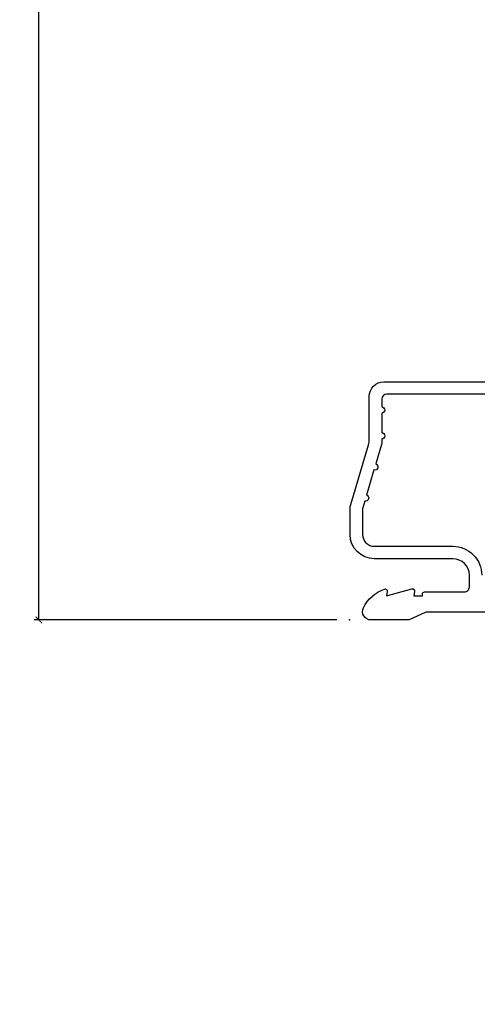
# Model space of a CAD drawing. Units: inches. Extents: x 0 to 201, y 0 to 129.
# Drawn here: x 107 to 109, y 33 to 36 of the extents above; entities that cross this region are included whole.
import ezdxf

# ---------------------------------------------------------------- set-up
doc = ezdxf.new("R2010")
doc.units = ezdxf.units.IN
doc.header["$MEASUREMENT"] = 0
doc.layers.get('Defpoints').update_dxf_attribs({"color": 253})
for name, color, linetype in [('ZP-ANNO-DIMS-DWNLD', 2, 'Continuous'), ('ZP-SECT-ACCS', 165, 'Continuous'), ('ZP-SECT-ALUM', 63, 'Continuous')]:
    doc.layers.add(name, color=color, linetype=linetype)
doc.layers.add('ZP-ANNO-NPLT', color=7, linetype='Continuous', plot=False)
doc.styles.get("Standard").update_dxf_attribs({"font": 'arial.ttf'})
doc.dimstyles.new('Frame Make Height and Width', dxfattribs={"dimtxt": 0.25, "dimasz": 0.125, "dimexe": 0.09375, "dimexo": 0.25, "dimgap": 0.0875, "dimtad": 0, "dimdec": 4, "dimzin": 10, "dimdsep": 46, "dimlunit": 5, "dimtxsty": 'Standard', "dimblk1": 'ARCHTICK', "dimblk2": 'ARCHTICK', "dimsah": 1, "dimcen": 0.09, "dimclrd": 256, "dimclre": 256, "dimclrt": 255, "dimadec": 3, "dimazin": 2, "dimtfac": 0.75, "dimtdec": 4, "dimtofl": 0, "dimtmove": 2, "dimatfit": 3, "dimfxl": 1, "dimfrac": 2, "dimtolj": 1, "dimtzin": 0, "dimlwd": -1, "dimlwe": -1, "dimarcsym": 0})

# ---------------------------------------------------------------- blocks, each defined once
blk = doc.blocks.new('WIA- 42G7 Foldout Blue Fin CM')
at = {"layer": 'ZP-ANNO-NPLT'}
blk.add_point((0, 0), dxfattribs=at)
at = {"layer": 'ZP-SECT-ACCS'}
blk.add_lwpolyline([(1.27989753590009, 0.3237062745886874, -0.0802647730553297), (1.280711643961694, 0.3287449932782067), (1.307820092886686, 0.4718045562444218, 0.1615704533000932), (1.307820092895553, 0.4966832298093209), (1.259796169620472, 0.6042051741736998, -0.1615704533001526), (1.259796169620585, 0.614282611567063), (1.307820092890096, 0.7218045559357336, 0.1615704533000934), (1.307820092899078, 0.7466832295006327), (1.259796169623996, 0.8542051741736997, -0.1615704533001683), (1.25979616962411, 0.8642826115670629), (1.288298125408687, 0.9718045562037787, 0.0958851559508068), (1.290232061560118, 0.9866912993722962), (1.290232061560118, 1.211730924466053, 1.001822893294183), (1.242329861484677, 1.208669619869937), (1.242091026473076, 1.109243892746263), (1.265540415659302, 1.110785368270768), (1.265779250670902, 1.210211095394441, -1.000001092557772), (1.266777097019257, 1.2102766900976), (1.267665706684169, 0.984243892818597), (1.237491890840487, 0.8716832295240806, 0.1615704531591201), (1.237491890838327, 0.8468045559797872), (1.287187674165238, 0.7342438926202705), (1.237491890843898, 0.6216832293403627, 0.1615704533000896), (1.237491890834917, 0.5968045557754637), (1.285515814109999, 0.4892826113181457, -0.1615704533001816), (1.285515814109885, 0.4792051739247825), (1.257932806052451, 0.3347153656176545, 0.0802647730240314), (1.255897535900089, 0.3221185688986452), (1.264023717936666, 0.1227633570440787, 0.2172493365759633), (1.267663679817033, 0.1150185480861694), (1.27562965541604, 0.1082036678498923, -0.5855599422155324), (1.272337917461371, 0.0908616746723681), (1.262121591379653, 0.0875329334641038, 0.4605097357481115), (1.256235838578859, 0.073323469227546), (1.261025658436906, 0.0639038492189172, -0.6036618419643542), (1.250845082204605, 0.0492058931576764), (1.240635486966894, 0.0499758931055112, 0.4605097357324635), (1.229771802700568, 0.0389493201975597), (1.230580517889521, 0.028564861179575, -0.5855599423039615), (1.215990266685039, 0.0186298304313368), (1.206412457752676, 0.023500088401363, 0.4605097357400129), (1.192108303478974, 0.0173237199486778), (1.188929230434169, 0.0075667443138912, -0.5855599423057641), (1.171647624304753, 0.0039714201607239), (1.164509083510168, 0.0123157255352169, 0.2159645946919557), (1.157305229165515, 0.0155795055052579), (1.072944098151381, 0.015465889239465, 0.4142135623720373), (1.046563827131663, -0.0109553542038157), (1.048311620742254, -0.1804877326883911, 0.414169971687353), (1.075575212501405, -0.2077227771637808), (1.096333919407356, -0.2077066690172273, 0.3300162725305506), (1.128174671648423, -0.1840838412381629), (1.147998076671939, -0.0814207286252327), (1.124956412266755, -0.0767388504199005), (1.105576807446084, -0.1772178192151443, -0.3300162725321485), (1.096315592607936, -0.1840887650235174), (1.075556885701928, -0.1841048731700709, -0.3902962473333499), (1.071811620742266, -0.180487732688249), (1.070186487623701, -0.0170667677148231, -0.4142135623754232), (1.079201088958555, -0.0080381653841641), (1.182993663509037, -0.0080523124211993, 0.4142135623731926), (1.287786542066569, 0.0967431222460107)], format="xyb", close=True, dxfattribs=at)
blk = doc.blocks.new('_ArchTick')
at = {"color": 0, "linetype": 'ByBlock', "const_width": 0.15}
blk.add_lwpolyline([(-0.5, -0.5), (0.5, 0.5)], dxfattribs=at)
blk = doc.blocks.new('*D172')
at = {"layer": 'Defpoints', "color": 0}
for p in [(108.4945750000001, 42.99785000000002), (107.4946250000007, 34.4982366824696), (108.4945750000001, 34.4982366824696)]:
    blk.add_point(p, dxfattribs=at)
at = {"layer": 'ZP-ANNO-DIMS-DWNLD'}
for p, q in [((108.4529083333334, 42.99785000000002), (107.4790000000007, 42.99785000000002)), ((107.4946250000007, 42.99785000000002), (107.4946250000007, 38.97955766592785)), ((107.4946250000007, 34.4982366824696), (107.4946250000007, 38.51652901654176)), ((108.4529083333334, 34.4982366824696), (107.4790000000007, 34.4982366824696))]:
    blk.add_line(p, q, dxfattribs=at)
at = {"layer": 'ZP-ANNO-DIMS-DWNLD', "xscale": 0.0208333333333333, "yscale": 0.0208333333333333, "zscale": 0.0208333333333333}
for p, rotation in [((107.4946250000007, 42.99785000000002), 90), ((107.4946250000007, 34.4982366824696), 270)]:
    blk.add_blockref('_ArchTick', p, dxfattribs=dict(at, rotation=rotation))
at = {"layer": 'ZP-ANNO-DIMS-DWNLD', "color": 255, "insert": (107.4946250000007, 38.74804334123477), "char_height": 0.0416666666666667, "attachment_point": 5, "rotation": 90}
blk.add_mtext('\\A1;FRAME HEIGHT', dxfattribs=at)
blk = doc.blocks.new('CS ASR C M5 TR PT (11-16 IG) F S')
at = {"layer": 'ZP-ANNO-NPLT'}
blk.add_point((0, 0), dxfattribs=at)
at = {"layer": 'ZP-SECT-ALUM'}
for points in [[(1.013289780828415, 0.0250000000000341), (0.2498416051627714, 0.0250000000000341, 0.1051042352656914), (0.2433338188735661, 0.0236167273223202), (0.1933966621309082, 0.0013832726777423, -0.1051042352657003), (0.1868888758417029, 2.84e-14), (0.0682897808284224, 2.84e-14, -0.560205502864254), (0.044239273723008, 0.0392708234432036, -0.1875261658577753), (0.11184011106252, 0.0995573712749831, -0.5801720142759477), (0.1211834350995105, 0.0917844627563369), (0.1187528624009815, 0.078000000000003), (0.2004886068952487, 0.0997643013284915, -0.5481110662879197), (0.2091834350995327, 0.0917844627563369), (0.2067528624010038, 0.078000000000003), (0.2342897808284192, 0.078000000000003), (0.2342897808284192, 0.0830000000000269, -0.4142135623730984), (0.2412897808284242, 0.0900000000000319), (0.3692897808284101, 0.0900000000000319, 0.4142135623730951), (0.3852897808284297, 0.1060000000000372), (0.3852897808284297, 0.1440000000000055, 0.4142135623730869), (0.3322897808284324, 0.1970000000000027), (0.0792897808284465, 0.1970000000000027, -0.4142135623730866), (0.0012897808284151, 0.2750000000000057), (0.0012897808284151, 0.3575219217105428, -0.0726790106845496), (0.003255085289652, 0.370970943895415), (0.060780881516223, 0.5635988303753124, 0.0726790106845505), (0.063289780828427, 0.580767794866631), (0.063289780828427, 0.7186422509999489, -0.4142135623730951), (0.110289780828424, 0.7656422509999459), (0.6372897808289792, 0.7656422509999459)], [(0.6380780050978389, 0.7256422509999254), (0.1192897808284385, 0.7256422509999397, 0.4142135623730951), (0.1032897808284474, 0.7096422509999343), (0.1032897808283906, 0.6850000000000023, -1), (0.1032897808283906, 0.6650000000000063), (0.1032897808283906, 0.6020000000000039, -1), (0.1032897808283906, 0.5819999999999937), (0.1032897808283906, 0.568492882053377, -0.0726790106845095), (0.1026207410118332, 0.563914491522354), (0.0840059137746607, 0.5015818501146329, -1), (0.0782829256108926, 0.4824181498853762), (0.0541422230713806, 0.4015818501146243, -1), (0.0484192349076125, 0.3824181498853676), (0.041958820644993, 0.3607851430115687, 0.0726790106846441), (0.0412897808284356, 0.3562067524805457), (0.0412897808284356, 0.2750000000000057, 0.4142135623730951), (0.0792897808284465, 0.237000000000009), (0.3322897808284324, 0.237000000000009, -0.4142135623730951), (0.4252897808283933, 0.1440000000000055)]]:
    blk.add_lwpolyline(points, format="xyb", dxfattribs=at)

msp = doc.modelspace()

# ---------------------------------------------------------------- block references
at = {"xscale": 0.9999499999999999, "zscale": 0.9999499999999999}
for name, yscale in [('CS ASR C M5 TR PT (11-16 IG) F S', 0.9999499999999999), ('WIA- 42G7 Foldout Blue Fin CM', -0.9999499999999999)]:
    msp.add_blockref(name, (108.494575, 34.498275), dxfattribs=dict(at, yscale=yscale))

# ---------------------------------------------------------------- dimensions: what is measured, and where the dimension line sits
at = {"layer": 'ZP-ANNO-DIMS-DWNLD'}
dim = msp.add_linear_dim(base=(107.4946250000007, 34.4982366824696), p1=(108.494575, 42.99785), p2=(108.494575, 34.49823668246958), angle=90, text='FRAME HEIGHT', dimstyle='Frame Make Height and Width', override={"dimscale": 0.1666666666666666, "dimlfac": 6, "dimpost": '"\\X'}, dxfattribs=at)
dim.commit()
dim.dimension.update_dxf_attribs({"geometry": '*D172', "text_midpoint": (107.4946250000007, 38.74804334123477)})

doc.saveas('drawing.dxf')
